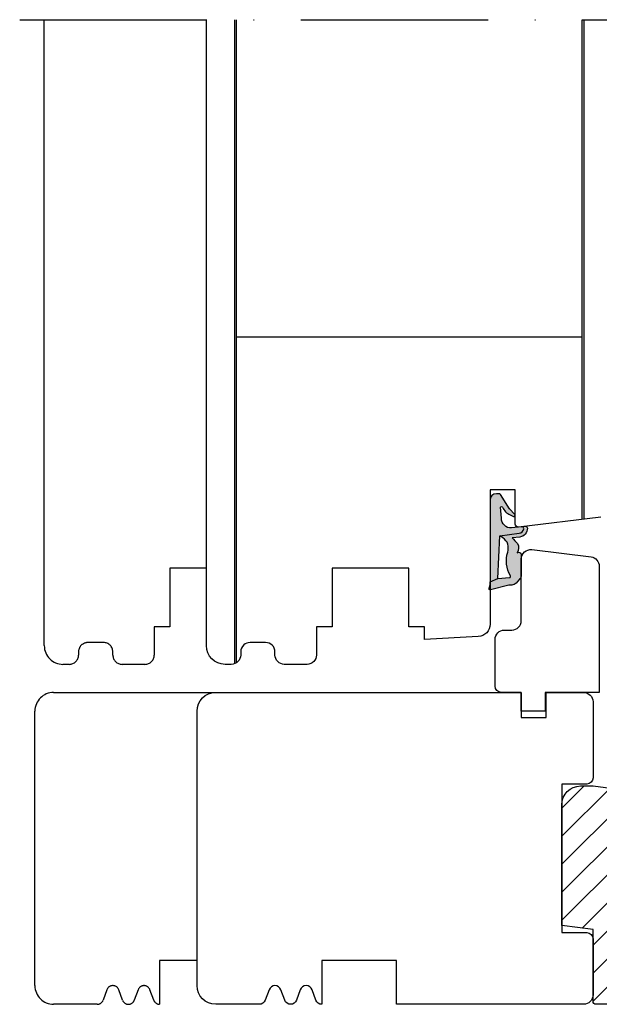
# Model space of a CAD drawing. Units: millimetres. Extents: x -1628 to 713, y 18 to 1515.
# Drawn here: x -1614 to -1521, y 704 to 862 of the extents above; entities that cross this region are included whole.
import ezdxf

# ---------------------------------------------------------------- set-up
doc = ezdxf.new("R2010")
doc.units = ezdxf.units.MM
doc.header["$LTSCALE"] = 2.5
doc.linetypes.add('ACAD_ISO10W100', pattern=[18, 12, -3, 0, -3])
doc.linetypes.add('DASHED2', pattern=[9.524999999999999, 6.35, -3.175])
for name, color, linetype in [('1', 7, 'Continuous'), ('2', 4, 'Continuous'), ('SKR', 6, 'Continuous')]:
    doc.layers.add(name, color=color, linetype=linetype)

# ---------------------------------------------------------------- blocks, each defined once
blk = doc.blocks.new('2522-2020')
at = {"layer": 'SKR'}
h = blk.add_hatch(color=8, dxfattribs=at)
h.dxf.hatch_style = 1
edge = h.paths.add_edge_path()
edge.add_arc((-3.315358390333055, -11.40494342736718), 4.712851945604625, 329.5734314418069, 377.4012371511845)
edge.add_arc((3.95463225024857, -9.33896220304354), 2.849496470719361, 167.6490848826582, 193.3211423023499, ccw=False)
edge.add_arc((2.147940743859587, -8.943357607581138), 0.9999999999984611, 130.4877633863877, 167.6490848826577, ccw=False)
edge.add_arc((4.594096666619505, -10.86401161463858), 4.095190431864236, 121.38732839239151, 139.1016595710452, ccw=False)
edge.add_line((2.461236118423589, -7.368086764876821), (-0.6802973483934842, -6.988101378371347))
edge.add_arc((-0.5842332088618571, -6.193890023381785), 0.7999999970614425, 184.6402292514715, 263.10327028116694, ccw=False)
edge.add_arc((-1.082594367460167, -6.234339410185136), 0.2999999997692251, 83.10327034526989, 184.640229413987, ccw=False)
edge.add_line((-1.046570315364409, -5.936510151158865), (-1.647735863603508, -5.86379594717484))
edge.add_arc((-1.6837599168172, -6.161625204730816), 0.299999998443812, 83.10327009958597, 178.3191787472814)
edge.add_arc((-0.5842332076605949, -6.193890019647611), 1.399999999548524, 178.3191790885318, 263.1032704366353)
edge.add_line((-0.7523454486329157, -7.583759895992563), (0.4910461018526746, -7.734154800603729))
edge.add_arc((4.853106444694274, -12.92935995393826), 6.783636710483918, 130.0178939291345, 140.8778175700642)
edge.add_arc((0.9917615103494271, -9.304193986611267), 1.546991507871524, 154.9443870563117, 210.8426234054105)
edge.add_arc((-0.3450382982120079, -10.10243507012804), 0.009999999999959291, -128.6803629983068, 30.84262340384919, ccw=False)
edge.add_arc((-0.6012781066406796, -10.42249937706757), 0.4000000000003372, 51.31963699687044, 175.5887085058002)
edge.add_line((-1.000093152064437, -10.39173316924281), (-1.000093152064437, -13.68036750292595))
edge.add_arc((-9.31520646190176e-05, -13.68036750292639), 0.9999999999998181, 179.9999999999747, 222.6507002232925)
edge.add_line((-0.7355909931191036, -14.35789456939962), (-0.1615302978989348, -14.98107321843327))
edge.add_arc((0.5739675431557885, -14.30354615195979), 1.00000000000016, 222.6507002232936, 267.3133860199364)
edge.add_line((0.5270944644926026, -15.3024470051464), (0.9401026058676507, -15.3218272700019))
edge.add_arc((0.9307279901360936, -15.52160744063758), 0.1999999999983302, 75.76160043057729, 87.31338602022328, ccw=False)
edge.add_line((0.9799194005281961, -15.32775129515086), (3.930695919753816, -16.07651713061614))
edge.add_arc((3.979887330146864, -15.88266098512766), 0.2000000000002653, 255.7616004304386, 383.3308849079371)
edge.add_arc((6.000000000001871, -15.01137182468741), 2.000000000001871, 179.999999999965, 203.330884908044, ccw=False)
edge.add_line((4, -15.01137182468619), (4, -14.76560200132235))
edge.add_line((4, -14.76560200132235), (2.774228253308138, -14.25940062321888))
edge.add_line((2.774228253308138, -14.25940062321888), (0.903087925012187, -14.09218315624958))
edge.add_arc((0.9208902999104991, -13.89297704326929), 0.2000000000018348, 149.5734314422406, 264.89323648655267, ccw=False)
edge = h.paths.add_edge_path()
edge.add_line((2.758478059796289, -14.2579930818265), (2.461236118423589, -7.368086764876821))
edge.add_line((2.461236118423589, -7.368086764876821), (-0.6802973483934842, -6.988101378371347))
edge.add_arc((-0.5842332088618554, -6.193890023381787), 0.7999999970614409, 184.6402292514713, 263.1032702811668, ccw=False)
edge.add_arc((-1.082594367460167, -6.234339410185134), 0.299999999769222, 83.10327034526989, 184.6402294139874, ccw=False)
edge.add_line((-1.046570315364409, -5.936510151158869), (0.5736498680084878, -6.132484509629515))
edge.add_arc((0.6564904946233168, -4.619267891595232), 1.515482465260833, 266.8664862115322, 362.1496808840532)
edge.add_line((2.170906430811943, -4.562421829893646), (2.332655644943596, -2.777225642115518))
edge.add_arc((2.175141864268961, -2.900470962098025), 0.2000000000000192, 38.04110138410553, 148.342574191033)
edge.add_arc((-0.1096368237522714, -1.932717869231011), 2.283784379977074, 293.0137360900922, 337.8032964084012, ccw=False)
edge.add_line((0.7832127883348221, -4.034738483883302), (0.2494190103098148, -4.298358333736354))
edge.add_arc((0.1999999999990125, -4.104560084466982), 0.1999999999999325, 123.7152144010611, 284.3056786376566, ccw=False)
edge.add_line((0.08898693477112829, -3.938198732739238), (0.836345313367886, -3.10583547283116))
edge.add_arc((0.7253322481406128, -2.939474121103874), 0.1999999999992112, 303.7152144009884, 319.790041847085)
edge.add_line((0.8780690151206727, -3.068592206638641), (2.337330309787831, -0.7509367474517603))
edge.add_arc((2.556719677660084, -0.955554208252062), 0.2999999999995831, 89.99999999983862, 136.9953116261223, ccw=False)
edge.add_line((2.556719677660929, -0.6555542082524788), (3, -0.6555542082519423))
edge.add_arc((3, -1.655554208251942), 1, 0, 90, ccw=False)
edge.add_line((4, -1.655554208251942), (4, -14.76560200132235))
edge.add_line((4, -14.76560200132235), (2.774228253308138, -14.25940062321888))
edge.add_line((2.774228253308138, -14.25940062321888), (2.758478059796289, -14.2579930818265))
at = {"layer": '1'}
blk.add_line((2.774228253308138, -14.25940062321888), (2.758478059796289, -14.2579930818265), dxfattribs=at)
for points in [[(2.758478059796289, -14.2579930818265), (2.461236118423589, -7.368086764876821), (-0.6802973483934842, -6.988101378371347, -0.3563939590000006), (-1.381611063898333, -6.258609043736936, -0.4744978679999999), (-1.046570315364409, -5.936510151158869), (0.5736498680084878, -6.132484509629515, 0.441486241), (2.170906430811943, -4.562421829893646), (2.332655644943596, -2.777225642115518, 0.5222400870503204), (2.004901597994792, -2.79550310159345, -0.1979579948252208), (0.7832127883348221, -4.034738483883302), (0.2494190103098148, -4.298358333736354, -0.843499542240036), (0.08898693477112829, -3.938198732739238), (0.836345313367886, -3.10583547283116, 0.07025491226064734), (0.8780690151206727, -3.068592206638641), (2.337330309787831, -0.7509367474517603, -0.2079789572834623), (2.556719677660929, -0.6555542082524788), (3, -0.6555542082519423, -0.414213562373095), (4, -1.655554208251942), (4, -14.76560200132235), (2.774228253308138, -14.25940062321888)], [(0.7484345150750151, -13.79169031029053, 0.2117714018525266), (1.181804566570541, -9.995511343071025, -0.1124863489158979), (1.17108486173834, -8.729459067235387, -0.1635829923955963), (1.498655109631752, -8.18281295722701, -0.07744764326676976), (2.461236118423589, -7.368086764876821), (-0.6802973483934842, -6.988101378371347, -0.3563939590000006), (-1.381611063898337, -6.258609043736936, -0.4744978679999999), (-1.046570315364409, -5.936510151158865), (-1.647735863603508, -5.86379594717484, 0.4411354719999995), (-1.983630835572896, -6.152825707534882, 0.3877945820000004), (-0.7523454486329157, -7.583759895992563), (0.4910461018526746, -7.734154800603729, 0.04742085381163288), (-0.4096536948923699, -8.649046562023713, 0.2488564245895816), (-0.3364525108019976, -10.0973082529332, -0.8355589811055645), (-0.3512880496364268, -10.11024151663923, 0.6024596636225408), (-1.000093152064437, -10.39173316924281), (-1.000093152064437, -13.68036750292595, 0.1882773429869068), (-0.7355909931191036, -14.35789456939962), (-0.1615302978989348, -14.98107321843327, 0.1973827693569339), (0.5270944644926026, -15.3024470051464), (0.9401026058676507, -15.3218272700019, -0.05044690196837702), (0.9799194005281961, -15.32775129515086), (3.930695919753816, -16.07651713061614, 0.6222592484065306), (4.163533936497519, -15.80345287963338, -0.1021533148922653), (4, -15.01137182468619), (4, -14.76560200132235), (2.774228253308138, -14.25940062321888), (0.903087925012187, -14.09218315624958, -0.5504355863222019)]]:
    blk.add_lwpolyline(points, format="xyb", close=True, dxfattribs=at)
blk = doc.blocks.new('DA28')
at = {"layer": '2', "ltscale": 8}
blk.add_lwpolyline([(-4221.81777130153, -377.9328311970211), (-4221.81777130153, -398.1663805648851), (-4230.517771301531, -398.1663805648851), (-4230.517771301531, -401.1663805648851), (-4234.31777130153, -401.1663805648851), (-4234.317770848542, -398.1663775109894), (-4237.517774212748, -398.1663775109891, -0.414213562373095), (-4238.517774212748, -397.1663775109891), (-4238.517774212748, -389.66637751099, -0.414213562373095), (-4237.017774212748, -388.16637751099), (-4235.817774212748, -388.16637751099, 0.414213562373095), (-4234.317774212748, -386.66637751099), (-4234.317774212748, -376.76637751099, -0.4504671536908382), (-4232.63497019764, -375.277558283528), (-4223.134967286423, -376.4440119695591, -0.3788661086952838)], format="xyb", close=True, dxfattribs=at)

msp = doc.modelspace()

# ---------------------------------------------------------------- hatches: boundary and pattern name
at = {"layer": 'SKR'}
h = msp.add_hatch(dxfattribs=at)
h.set_pattern_fill('ANSI31', color=256, style=0)
h.set_pattern_definition([(45, (-1527.277064937603, 703.9736983124194), (-2.245064030267288, 2.245064030267288), [])])
h.paths.add_polyline_path([(-1497.277064937603, 723.8579550854719), (-1497.277064937603, 727.6736983124194, 0.4142135623730956), (-1498.777064937603, 729.1736983124194), (-1516.290069974921, 729.1736983124194, -0.4103847753982982), (-1517.289984302495, 730.1606087168481), (-1517.380367607117, 737.0649901984675, 0.3751285050148268), (-1518.69743508337, 738.5341750325725), (-1522.277064937603, 738.9736983124194), (-1524.277064937603, 738.9736983124194, 0.4142135623730951), (-1527.277064937603, 735.9736983124194), (-1527.277064937603, 716.5876211169339), (-1522.277064937603, 715.9736983124193), (-1522.277064937603, 704.4736983124194, 0.4142135623730951), (-1521.777064937603, 703.9736983124194), (-1445.277064937603, 703.9736983124194), (-1444.777064937603, 704.4736983124194), (-1444.777064937603, 712.9736983124194, 0.4142135623730951), (-1445.777064937603, 713.9736983124194), (-1468.027064937603, 713.9736983124194, -0.4142135623730991), (-1469.027064937603, 714.9736983124194), (-1469.027064937603, 718.177478078575, 0.3788661086953183), (-1470.344260922495, 719.6662973060369), (-1496.398934281008, 722.8654089338306, -0.378866108695315)])

# ---------------------------------------------------------------- linework, layer by layer
at = {"layer": '1'}
for p, q in [((-1579.477064937603, 861.8279032935537), (-1579.477064937603, 758.7048405583755)), ((-1524.077064937603, 861.8279032935537), (-1524.077064937603, 781.7226527947811))]:
    msp.add_line(p, q, dxfattribs=at)
msp.add_lwpolyline([(-1496.398934281008, 722.8654089338306), (-1470.344260922495, 719.6662973060369, -0.3788661086953183), (-1469.027064937603, 718.177478078575), (-1469.027064937603, 714.9736983124194, 0.4142135623730992), (-1468.027064937603, 713.9736983124194), (-1445.777064937603, 713.9736983124194, -0.414213562373095), (-1444.777064937603, 712.9736983124194), (-1444.777064937603, 704.4736983124194), (-1445.277064937603, 703.9736983124194), (-1521.777064937603, 703.9736983124194, -0.414213562373095), (-1522.277064937603, 704.4736983124194), (-1522.277064937603, 715.9736983124193), (-1527.277064937603, 716.5876211169339), (-1527.277064937603, 735.9736983124194, -0.414213562373095), (-1524.277064937603, 738.9736983124194), (-1522.277064937603, 738.9736983124194), (-1518.69743508337, 738.5341750325725, -0.375128505014827), (-1517.380367607117, 737.0649901984675), (-1517.289984302495, 730.1606087168481, 0.4103847753982982), (-1516.290069974921, 729.1736983124194), (-1498.777064937603, 729.1736983124194, -0.4142135623730955), (-1497.277064937603, 727.6736983124194), (-1497.277064937603, 723.8579550854719, 0.378866108695315)], format="xyb", close=True, dxfattribs=at)
at = {"layer": '2'}
for p, q in [((-1579.777064937603, 861.8279032935537), (-1579.777064937603, 758.559484750047)), ((-1523.777064937603, 861.8279032935537), (-1523.777064937603, 781.759488163052)), ((-1579.477064937603, 810.9736983124194), (-1524.077064937603, 810.9736983124194))]:
    msp.add_line(p, q, dxfattribs=at)
at = {"layer": '2', "color": 3, "linetype": 'DASHED2', "ltscale": 25}
for points in [[(-1584.277064937603, 773.873698312419), (-1590.127064937603, 773.873698312419), (-1590.127064937603, 764.4736983124194), (-1592.627064937605, 764.4736983124194), (-1592.627064937605, 759.9736983124194, -0.414213562373095), (-1594.127064937605, 758.4736983124194), (-1597.777064937603, 758.4736983124194, -0.414213562373095), (-1599.277064937603, 759.9736983124194), (-1599.277064937603, 760.4736983124194, 0.414213562373095), (-1600.777064937603, 761.9736983124194), (-1603.277064937605, 761.9736983124194, 0.1844830881380227), (-1604.277064937604, 761.5917323011699, 0.2134217652835807), (-1604.777064937605, 760.4736983124194), (-1604.777064937605, 759.9736983124194, -0.414213562373095), (-1606.277064937605, 758.4736983124194), (-1607.277064937603, 758.4736983124194, -0.414213562373095), (-1610.277064937603, 761.4736983124194), (-1610.277064937603, 861.8279032935537)], [(-1585.777064937603, 710.9736983124194), (-1591.777324860621, 710.9736983124194), (-1591.777324860621, 703.9736983124194, -0.3141972231947608), (-1592.715638741688, 704.6279136097528), (-1593.339010979555, 706.3194830150856, 0.6972243622680679), (-1595.215638741688, 706.3194830150856), (-1595.839010979555, 704.6279136097528, -0.6972243622680678), (-1597.715638741688, 704.6279136097528), (-1598.339010979555, 706.3194830150856, 0.6972243622680679), (-1600.215638741688, 706.3194830150856), (-1600.839010979555, 704.6279136097533, -0.3141972231947264), (-1601.777324860621, 703.9736983124194), (-1608.777064937603, 703.9736983124194, -0.414213562373095), (-1611.777064937603, 706.9736983124194), (-1611.777064937603, 750.9736983124194, -0.414213562373095), (-1608.777064937603, 753.9736983124194), (-1582.777064937603, 753.9736983124194)]]:
    msp.add_lwpolyline(points, format="xyb", dxfattribs=at)
at = {"layer": '2'}
msp.add_lwpolyline([(-1521.033326250793, 782.0963769129442), (-1534.233487066228, 780.4756009633738, -0.4400105308916992), (-1534.777064937603, 780.9736983124194), (-1534.777064937603, 786.4736983124194), (-1538.777064937603, 786.4736983124194), (-1538.777064937602, 764.924529517285, -0.3989595459736898), (-1540.672393025116, 762.9272704477762), (-1549.327064937604, 762.4736983124194), (-1549.327064937604, 764.4736983124194), (-1551.827064937604, 764.4736983124194), (-1551.827064937604, 773.873698312419), (-1564.127064937603, 773.873698312419), (-1564.127064937603, 764.4736983124194), (-1566.627064937605, 764.4736983124194), (-1566.627064937605, 759.9736983124194, -0.414213562373095), (-1568.127064937605, 758.4736983124194), (-1571.777064937603, 758.4736983124194, -0.414213562373095), (-1573.277064937603, 759.9736983124194), (-1573.277064937603, 760.4736983124194, 0.414213562373095), (-1574.777064937603, 761.9736983124194), (-1577.277064937605, 761.9736983124194, 0.1844830881380227), (-1578.277064937604, 761.5917323011699, 0.2134217652835807), (-1578.777064937605, 760.4736983124194), (-1578.777064937605, 759.9736983124194, -0.414213562373095), (-1580.277064937605, 758.4736983124194), (-1581.277064937603, 758.4736983124194, -0.414213562373095), (-1584.277064937603, 761.4736983124194), (-1584.277064937603, 861.8279032935537)], format="xyb", dxfattribs=at)
msp.add_lwpolyline([(-1529.777064937603, 749.9736983124194), (-1529.777064937603, 753.9736983124194), (-1523.777064937603, 753.9736983124194, -0.414213562373095), (-1522.277064937603, 752.4736983124194), (-1522.277064937603, 740.2736983124194, -0.414213562373095), (-1523.277064937603, 739.2736983124194), (-1527.277064937603, 739.2736983124194), (-1527.277064937603, 715.4736983124194), (-1523.277064937603, 715.4736983124194, -0.414213562373095), (-1522.277064937603, 714.4736983124194), (-1522.277064937603, 705.4736983124194, -0.414213562373095), (-1523.777064937603, 703.9736983124194), (-1553.777324860621, 703.9736983124194), (-1553.777324860621, 710.9736983124194), (-1565.777324860621, 710.9736983124194), (-1565.777324860621, 703.9736983124194, -0.3141972231947608), (-1566.715638741688, 704.6279136097528), (-1567.339010979555, 706.3194830150856, 0.6972243622680679), (-1569.215638741688, 706.3194830150856), (-1569.839010979555, 704.6279136097528, -0.6972243622680678), (-1571.715638741688, 704.6279136097528), (-1572.339010979555, 706.3194830150856, 0.6972243622680679), (-1574.215638741688, 706.3194830150856), (-1574.839010979555, 704.6279136097533, -0.3141972231947264), (-1575.777324860621, 703.9736983124194), (-1582.777064937603, 703.9736983124194, -0.414213562373095), (-1585.777064937603, 706.9736983124194), (-1585.777064937603, 750.9736983124194, -0.414213562373095), (-1582.777064937603, 753.9736983124194), (-1533.777064937603, 753.9736983124194), (-1533.777064937603, 749.9736983124194)], format="xyb", close=True, dxfattribs=at)
at = {"layer": 'SKR', "linetype": 'ACAD_ISO10W100'}
msp.add_line((-1614.21406257833, 861.8279032935537), (-1431.932183771849, 861.8279032935537), dxfattribs=at)

# ---------------------------------------------------------------- block references
at = {"layer": '1', "xscale": -1}
msp.add_blockref('2522-2020', (-1534.777064937603, 786.4736983124194), dxfattribs=at)
at = {"layer": '2'}
msp.add_blockref('DA28', (2700.540705910938, 1152.140075823409), dxfattribs=at)

doc.saveas('drawing.dxf')
